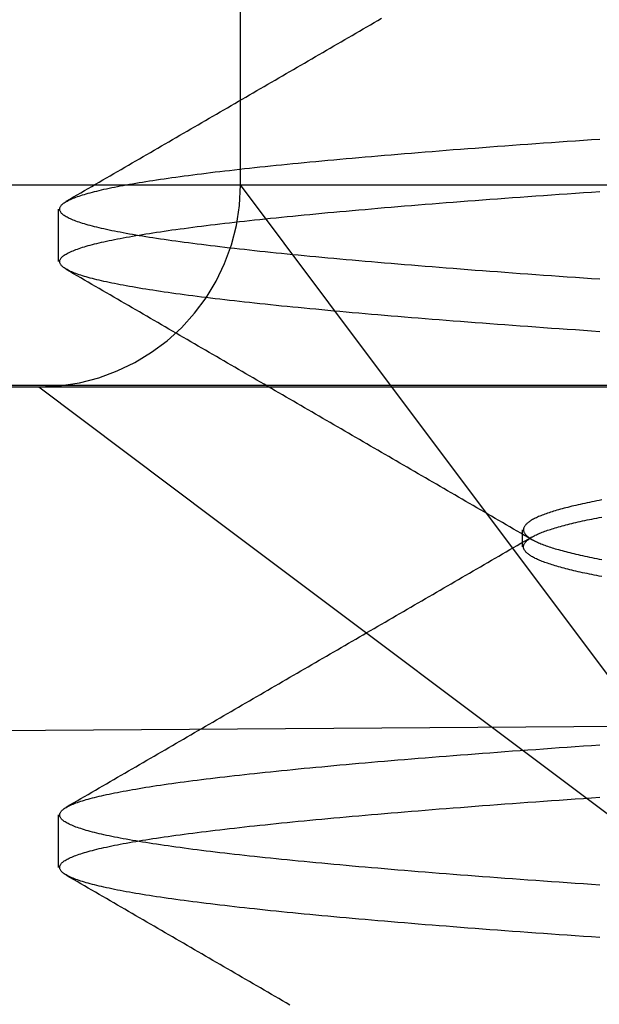
# Model space of a CAD drawing. Extents: x 361 to 1471, y 61 to 1604.
# Drawn here: x 1280 to 1281, y 1510 to 1512 of the extents above; entities that cross this region are included whole.
import ezdxf

# ---------------------------------------------------------------- set-up
doc = ezdxf.new("R2010")
doc.units = 0
doc.header["$LTSCALE"] = 4
doc.linetypes.add('CENTER', pattern=[50.8, 31.75, -6.35, 6.35, -6.35])
doc.linetypes.add('HIDDEN', pattern=[9.525, 6.35, -3.175])
for name, color, linetype in [('AM_0', 7, 'CONTINUOUS'), ('AM_5', 3, 'CONTINUOUS'), ('AM_7', 1, 'CENTER'), ('OBRYS', 7, 'CONTINUOUS'), ('SKRYTÁ__ISO_', 2, 'HIDDEN')]:
    doc.layers.add(name, color=color, linetype=linetype)
doc.styles.get("Standard").update_dxf_attribs({"font": 'simplex.shx', "width": 0.75})
doc.dimstyles.get("Standard").update_dxf_attribs({"dimtxt": 0.18, "dimasz": 0.18, "dimexe": 0.18, "dimexo": 0.0625, "dimgap": 0.09, "dimtad": 0, "dimtih": 1, "dimtoh": 1, "dimzin": 0, "dimcen": 0.09, "dimazin": 3, "dimtfac": 1, "dimtofl": 0, "dimtmove": 0, "dimatfit": 3})

# ---------------------------------------------------------------- blocks, each defined once
blk = doc.blocks.new('A$C4B7440DB')
at = {"layer": 'SKRYTÁ__ISO_'}
for p, q in [((3.5, 25.767), (3.5, 3.767)), ((3, 23.9782), (3, 22.1157)), ((3, 22.1157), (2.6727, 21.6792)), ((3, 22.1157), (3, 20.1157)), ((1.8101, 22.067), (1.9399, 22.067)), ((3.3101, 22.067), (3.4399, 22.067)), ((2.6727, 21.6792), (1.5, 20.1157)), ((3.0635, 21.2884), (3.5, 21.6157)), ((3.5, 21.6157), (4, 21.6157)), ((1.5, 20.1157), (3.0635, 21.2884)), ((2.6038, 20.917), (2.6462, 20.917))]:
    blk.add_line(p, q, dxfattribs=at)
for points in [[(1.6365, 20.7255, 0), (1.6379, 20.7458, 0), (1.6393, 20.766, 0), (1.6407, 20.7861, 0), (1.6421, 20.806, 0), (1.6434, 20.8258, 0), (1.6448, 20.8454, 0), (1.6462, 20.8649, 0), (1.6476, 20.8843, 0), (1.649, 20.9036, 0), (1.6504, 20.9227, 0), (1.6517, 20.9416, 0), (1.6531, 20.9605, 0), (1.6545, 20.9792, 0), (1.6559, 20.9977, 0), (1.6573, 21.0161, 0), (1.6587, 21.0344, 0), (1.66, 21.0525, 0), (1.6614, 21.0705, 0), (1.6628, 21.0884, 0), (1.6642, 21.1061, 0), (1.6656, 21.1237, 0), (1.667, 21.1411, 0), (1.6683, 21.1583, 0), (1.6697, 21.1755, 0), (1.6711, 21.1924, 0), (1.6725, 21.2093, 0), (1.6739, 21.226, 0), (1.6752, 21.2425, 0), (1.6766, 21.2589, 0), (1.678, 21.2751, 0), (1.6794, 21.2912, 0), (1.6808, 21.3072, 0), (1.6822, 21.3229, 0), (1.6836, 21.3386, 0), (1.6849, 21.3541, 0), (1.6863, 21.3694, 0), (1.6877, 21.3846, 0), (1.6891, 21.3996, 0), (1.6905, 21.4145, 0), (1.6919, 21.4292, 0), (1.6932, 21.4437, 0), (1.6946, 21.4581, 0), (1.696, 21.4724, 0), (1.6974, 21.4864, 0), (1.6988, 21.5004, 0), (1.7002, 21.5141, 0), (1.7015, 21.5277, 0), (1.7029, 21.5412, 0), (1.7043, 21.5545, 0), (1.7057, 21.5676, 0), (1.7071, 21.5806, 0), (1.7085, 21.5934, 0), (1.7098, 21.606, 0), (1.7112, 21.6185, 0), (1.7126, 21.6308, 0), (1.714, 21.6429, 0), (1.7154, 21.6549, 0), (1.7167, 21.6667, 0), (1.7181, 21.6784, 0), (1.7195, 21.6898, 0), (1.7209, 21.7011, 0), (1.7223, 21.7123, 0), (1.7237, 21.7232, 0), (1.725, 21.734, 0), (1.7264, 21.7447, 0), (1.7278, 21.7551, 0), (1.7292, 21.7654, 0), (1.7306, 21.7755, 0), (1.732, 21.7855, 0), (1.7333, 21.7952, 0), (1.7347, 21.8048, 0), (1.7361, 21.8142, 0), (1.7375, 21.8235, 0), (1.7389, 21.8325, 0), (1.7403, 21.8414, 0), (1.7416, 21.8501, 0), (1.743, 21.8587, 0), (1.7444, 21.867, 0), (1.7458, 21.8752, 0), (1.7472, 21.8833, 0), (1.7486, 21.8911, 0), (1.7499, 21.8988, 0), (1.7513, 21.9063, 0), (1.7527, 21.9136, 0), (1.7541, 21.9207, 0), (1.7555, 21.9277, 0), (1.7569, 21.9345, 0), (1.7583, 21.9411, 0), (1.7596, 21.9476, 0), (1.761, 21.9539, 0), (1.7624, 21.96, 0), (1.7638, 21.9659, 0), (1.7652, 21.9717, 0), (1.7666, 21.9772, 0), (1.7679, 21.9826, 0), (1.7693, 21.9879, 0), (1.7707, 21.9929, 0), (1.7721, 21.9978, 0), (1.7735, 22.0025, 0), (1.7748, 22.007, 0), (1.7762, 22.0114, 0), (1.7776, 22.0156, 0), (1.779, 22.0196, 0), (1.7804, 22.0234, 0), (1.7818, 22.0271, 0), (1.7832, 22.0306, 0), (1.7845, 22.0339, 0), (1.7859, 22.037, 0), (1.7873, 22.04, 0), (1.7887, 22.0428, 0), (1.7901, 22.0454, 0), (1.7914, 22.0478, 0), (1.7928, 22.0501, 0), (1.7942, 22.0522, 0), (1.7956, 22.0541, 0), (1.797, 22.0559, 0), (1.7984, 22.0574, 0), (1.7997, 22.0588, 0), (1.8011, 22.06, 0), (1.8025, 22.0611, 0), (1.8039, 22.062, 0), (1.8053, 22.0627, 0), (1.8067, 22.0632, 0), (1.808, 22.0635, 0), (1.8094, 22.0637, 0), (1.8108, 22.0637, 0), (1.8122, 22.0635, 0), (1.8136, 22.0632, 0), (1.815, 22.0627, 0), (1.8163, 22.062, 0), (1.8177, 22.0611, 0), (1.8191, 22.06, 0), (1.8205, 22.0588, 0), (1.8219, 22.0574, 0), (1.8233, 22.0559, 0), (1.8246, 22.0541, 0), (1.826, 22.0522, 0), (1.8274, 22.0501, 0), (1.8288, 22.0478, 0), (1.8302, 22.0454, 0), (1.8316, 22.0428, 0), (1.8329, 22.04, 0), (1.8343, 22.037, 0), (1.8357, 22.0339, 0), (1.8371, 22.0306, 0), (1.8385, 22.0271, 0), (1.8399, 22.0234, 0), (1.8412, 22.0196, 0), (1.8426, 22.0156, 0), (1.844, 22.0114, 0), (1.8454, 22.007, 0), (1.8468, 22.0025, 0), (1.8482, 21.9978, 0), (1.8495, 21.9929, 0), (1.8509, 21.9879, 0), (1.8523, 21.9826, 0), (1.8537, 21.9772, 0), (1.8551, 21.9717, 0), (1.8565, 21.9659, 0), (1.8578, 21.96, 0), (1.8592, 21.9539, 0), (1.8606, 21.9476, 0), (1.862, 21.9411, 0), (1.8634, 21.9345, 0), (1.8648, 21.9277, 0), (1.8661, 21.9207, 0), (1.8675, 21.9136, 0), (1.8689, 21.9063, 0), (1.8703, 21.8988, 0), (1.8717, 21.8911, 0), (1.8731, 21.8833, 0), (1.8744, 21.8752, 0), (1.8758, 21.867, 0), (1.8772, 21.8587, 0), (1.8786, 21.8501, 0), (1.88, 21.8414, 0), (1.8814, 21.8325, 0), (1.8827, 21.8235, 0), (1.8841, 21.8142, 0), (1.8855, 21.8048, 0), (1.8869, 21.7952, 0), (1.8883, 21.7855, 0), (1.8897, 21.7755, 0), (1.891, 21.7654, 0), (1.8924, 21.7551, 0), (1.8938, 21.7447, 0), (1.8952, 21.734, 0), (1.8966, 21.7232, 0), (1.898, 21.7123, 0), (1.8993, 21.7011, 0), (1.9007, 21.6898, 0), (1.9021, 21.6784, 0), (1.9035, 21.6667, 0), (1.9049, 21.6549, 0), (1.9062, 21.6429, 0), (1.9076, 21.6308, 0), (1.909, 21.6185, 0), (1.9104, 21.606, 0), (1.9118, 21.5934, 0), (1.9132, 21.5806, 0), (1.9145, 21.5676, 0), (1.9159, 21.5545, 0), (1.9173, 21.5412, 0), (1.9187, 21.5277, 0), (1.9201, 21.5141, 0), (1.9215, 21.5004, 0), (1.9228, 21.4865, 0), (1.9242, 21.4724, 0), (1.9256, 21.4581, 0), (1.927, 21.4437, 0), (1.9284, 21.4292, 0), (1.9298, 21.4145, 0), (1.9311, 21.3996, 0), (1.9325, 21.3846, 0), (1.9339, 21.3694, 0), (1.9353, 21.3541, 0), (1.9367, 21.3386, 0), (1.9381, 21.3229, 0), (1.9394, 21.3072, 0), (1.9408, 21.2912, 0), (1.9422, 21.2751, 0), (1.9436, 21.2589, 0), (1.945, 21.2425, 0), (1.9464, 21.226, 0), (1.9478, 21.2093, 0), (1.9491, 21.1924, 0), (1.9505, 21.1755, 0), (1.9519, 21.1583, 0), (1.9533, 21.1411, 0), (1.9547, 21.1237, 0), (1.9561, 21.1061, 0), (1.9574, 21.0884, 0), (1.9588, 21.0705, 0), (1.9602, 21.0526, 0), (1.9616, 21.0344, 0), (1.963, 21.0161, 0), (1.9643, 20.9977, 0), (1.9657, 20.9792, 0), (1.9671, 20.9605, 0), (1.9685, 20.9416, 0), (1.9699, 20.9227, 0), (1.9713, 20.9036, 0), (1.9726, 20.8843, 0), (1.974, 20.8649, 0), (1.9754, 20.8454, 0), (1.9768, 20.8258, 0), (1.9782, 20.806, 0), (1.9796, 20.7861, 0), (1.9809, 20.766, 0), (1.9823, 20.7458, 0), (1.9837, 20.7255, 0)], [(1.7663, 20.7255, 0), (1.7677, 20.7458, 0), (1.7691, 20.766, 0), (1.7704, 20.7861, 0), (1.7718, 20.806, 0), (1.7732, 20.8258, 0), (1.7746, 20.8454, 0), (1.776, 20.8649, 0), (1.7773, 20.8843, 0), (1.7787, 20.9036, 0), (1.7801, 20.9227, 0), (1.7815, 20.9416, 0), (1.7829, 20.9605, 0), (1.7843, 20.9792, 0), (1.7856, 20.9977, 0), (1.787, 21.0161, 0), (1.7884, 21.0344, 0), (1.7898, 21.0525, 0), (1.7912, 21.0705, 0), (1.7926, 21.0884, 0), (1.7939, 21.1061, 0), (1.7953, 21.1237, 0), (1.7967, 21.1411, 0), (1.7981, 21.1583, 0), (1.7995, 21.1755, 0), (1.8009, 21.1924, 0), (1.8022, 21.2093, 0), (1.8036, 21.226, 0), (1.805, 21.2425, 0), (1.8064, 21.2589, 0), (1.8078, 21.2751, 0), (1.8092, 21.2912, 0), (1.8106, 21.3072, 0), (1.8119, 21.3229, 0), (1.8133, 21.3386, 0), (1.8147, 21.3541, 0), (1.8161, 21.3694, 0), (1.8175, 21.3846, 0), (1.8189, 21.3996, 0), (1.8202, 21.4145, 0), (1.8216, 21.4292, 0), (1.823, 21.4437, 0), (1.8244, 21.4581, 0), (1.8258, 21.4724, 0), (1.8271, 21.4865, 0), (1.8285, 21.5004, 0), (1.8299, 21.5141, 0), (1.8313, 21.5277, 0), (1.8327, 21.5412, 0), (1.8341, 21.5545, 0), (1.8354, 21.5676, 0), (1.8368, 21.5806, 0), (1.8382, 21.5934, 0), (1.8396, 21.606, 0), (1.841, 21.6185, 0), (1.8424, 21.6308, 0), (1.8437, 21.6429, 0), (1.8451, 21.6549, 0), (1.8465, 21.6667, 0), (1.8479, 21.6784, 0), (1.8493, 21.6898, 0), (1.8507, 21.7011, 0), (1.852, 21.7123, 0), (1.8534, 21.7232, 0), (1.8548, 21.734, 0), (1.8562, 21.7447, 0), (1.8576, 21.7551, 0), (1.859, 21.7654, 0), (1.8603, 21.7755, 0), (1.8617, 21.7855, 0), (1.8631, 21.7952, 0), (1.8645, 21.8048, 0), (1.8659, 21.8142, 0), (1.8673, 21.8235, 0), (1.8686, 21.8325, 0), (1.87, 21.8414, 0), (1.8714, 21.8501, 0), (1.8728, 21.8587, 0), (1.8742, 21.867, 0), (1.8756, 21.8752, 0), (1.8769, 21.8833, 0), (1.8783, 21.8911, 0), (1.8797, 21.8988, 0), (1.8811, 21.9063, 0), (1.8825, 21.9136, 0), (1.8839, 21.9207, 0), (1.8852, 21.9277, 0), (1.8866, 21.9345, 0), (1.888, 21.9411, 0), (1.8894, 21.9476, 0), (1.8908, 21.9539, 0), (1.8922, 21.96, 0), (1.8935, 21.9659, 0), (1.8949, 21.9717, 0), (1.8963, 21.9772, 0), (1.8977, 21.9826, 0), (1.8991, 21.9879, 0), (1.9005, 21.9929, 0), (1.9018, 21.9978, 0), (1.9032, 22.0025, 0), (1.9046, 22.007, 0), (1.906, 22.0114, 0), (1.9074, 22.0156, 0), (1.9088, 22.0196, 0), (1.9101, 22.0234, 0), (1.9115, 22.0271, 0), (1.9129, 22.0306, 0), (1.9143, 22.0339, 0), (1.9157, 22.037, 0), (1.9171, 22.04, 0), (1.9184, 22.0428, 0), (1.9198, 22.0454, 0), (1.9212, 22.0478, 0), (1.9226, 22.0501, 0), (1.924, 22.0522, 0), (1.9254, 22.0541, 0), (1.9267, 22.0559, 0), (1.9281, 22.0574, 0), (1.9295, 22.0588, 0), (1.9309, 22.06, 0), (1.9323, 22.0611, 0), (1.9337, 22.062, 0), (1.935, 22.0627, 0), (1.9364, 22.0632, 0), (1.9378, 22.0635, 0), (1.9392, 22.0637, 0), (1.9406, 22.0637, 0), (1.942, 22.0635, 0), (1.9433, 22.0632, 0), (1.9447, 22.0627, 0), (1.9461, 22.062, 0), (1.9475, 22.0611, 0), (1.9489, 22.06, 0), (1.9503, 22.0588, 0), (1.9516, 22.0574, 0), (1.953, 22.0559, 0), (1.9544, 22.0541, 0), (1.9558, 22.0522, 0), (1.9572, 22.0501, 0), (1.9585, 22.0478, 0), (1.9599, 22.0454, 0), (1.9613, 22.0428, 0), (1.9627, 22.04, 0), (1.9641, 22.037, 0), (1.9655, 22.0339, 0), (1.9668, 22.0306, 0), (1.9682, 22.0271, 0), (1.9696, 22.0234, 0), (1.971, 22.0196, 0), (1.9724, 22.0156, 0), (1.9738, 22.0114, 0), (1.9751, 22.007, 0), (1.9765, 22.0025, 0), (1.9779, 21.9978, 0), (1.9793, 21.9929, 0), (1.9807, 21.9879, 0), (1.9821, 21.9826, 0), (1.9834, 21.9772, 0), (1.9848, 21.9717, 0), (1.9862, 21.9659, 0), (1.9876, 21.96, 0), (1.989, 21.9539, 0), (1.9904, 21.9476, 0), (1.9917, 21.9411, 0), (1.9931, 21.9345, 0), (1.9945, 21.9277, 0), (1.9959, 21.9207, 0), (1.9973, 21.9136, 0), (1.9987, 21.9063, 0), (2, 21.8988, 0), (2.0014, 21.8911, 0), (2.0028, 21.8833, 0), (2.0042, 21.8752, 0), (2.0056, 21.867, 0), (2.007, 21.8587, 0), (2.0084, 21.8501, 0), (2.0097, 21.8414, 0), (2.0111, 21.8325, 0), (2.0125, 21.8235, 0), (2.0139, 21.8142, 0), (2.0153, 21.8048, 0), (2.0166, 21.7952, 0), (2.018, 21.7855, 0), (2.0194, 21.7755, 0), (2.0208, 21.7654, 0), (2.0222, 21.7551, 0), (2.0236, 21.7447, 0), (2.025, 21.734, 0), (2.0263, 21.7232, 0), (2.0277, 21.7123, 0), (2.0291, 21.7011, 0), (2.0305, 21.6898, 0), (2.0319, 21.6784, 0), (2.0332, 21.6667, 0), (2.0346, 21.6549, 0), (2.036, 21.6429, 0), (2.0374, 21.6308, 0), (2.0388, 21.6185, 0), (2.0402, 21.606, 0), (2.0415, 21.5934, 0), (2.0429, 21.5806, 0), (2.0443, 21.5676, 0), (2.0457, 21.5545, 0), (2.0471, 21.5412, 0), (2.0485, 21.5277, 0), (2.0499, 21.5141, 0), (2.0512, 21.5004, 0), (2.0526, 21.4864, 0), (2.054, 21.4724, 0), (2.0554, 21.4581, 0), (2.0568, 21.4437, 0), (2.0581, 21.4292, 0), (2.0595, 21.4145, 0), (2.0609, 21.3996, 0), (2.0623, 21.3846, 0), (2.0637, 21.3694, 0), (2.0651, 21.3541, 0), (2.0665, 21.3386, 0), (2.0678, 21.3229, 0), (2.0692, 21.3072, 0), (2.0706, 21.2912, 0), (2.072, 21.2751, 0), (2.0734, 21.2589, 0), (2.0747, 21.2425, 0), (2.0761, 21.226, 0), (2.0775, 21.2093, 0), (2.0789, 21.1924, 0), (2.0803, 21.1755, 0), (2.0817, 21.1583, 0), (2.083, 21.1411, 0), (2.0844, 21.1237, 0), (2.0858, 21.1061, 0), (2.0872, 21.0884, 0), (2.0886, 21.0705, 0), (2.09, 21.0525, 0), (2.0913, 21.0344, 0), (2.0927, 21.0161, 0), (2.0941, 20.9977, 0), (2.0955, 20.9792, 0), (2.0969, 20.9605, 0), (2.0983, 20.9416, 0), (2.0996, 20.9227, 0), (2.101, 20.9036, 0), (2.1024, 20.8843, 0), (2.1038, 20.8649, 0), (2.1052, 20.8454, 0), (2.1066, 20.8258, 0), (2.1079, 20.806, 0), (2.1093, 20.7861, 0), (2.1107, 20.766, 0), (2.1121, 20.7458, 0), (2.1135, 20.7255, 0)], [(3.1365, 20.7255, 0), (3.1379, 20.7458, 0), (3.1393, 20.766, 0), (3.1407, 20.786, 0), (3.1421, 20.806, 0), (3.1434, 20.8258, 0), (3.1448, 20.8454, 0), (3.1462, 20.8649, 0), (3.1476, 20.8843, 0), (3.149, 20.9036, 0), (3.1504, 20.9227, 0), (3.1517, 20.9416, 0), (3.1531, 20.9605, 0), (3.1545, 20.9792, 0), (3.1559, 20.9977, 0), (3.1573, 21.0161, 0), (3.1587, 21.0344, 0), (3.16, 21.0525, 0), (3.1614, 21.0705, 0), (3.1628, 21.0884, 0), (3.1642, 21.1061, 0), (3.1656, 21.1236, 0), (3.167, 21.1411, 0), (3.1683, 21.1583, 0), (3.1697, 21.1755, 0), (3.1711, 21.1924, 0), (3.1725, 21.2093, 0), (3.1739, 21.226, 0), (3.1753, 21.2425, 0), (3.1766, 21.2589, 0), (3.178, 21.2751, 0), (3.1794, 21.2912, 0), (3.1808, 21.3071, 0), (3.1822, 21.3229, 0), (3.1835, 21.3386, 0), (3.1849, 21.3541, 0), (3.1863, 21.3694, 0), (3.1877, 21.3846, 0), (3.1891, 21.3996, 0), (3.1905, 21.4145, 0), (3.1919, 21.4292, 0), (3.1932, 21.4437, 0), (3.1946, 21.4581, 0), (3.196, 21.4724, 0), (3.1974, 21.4864, 0), (3.1988, 21.5004, 0), (3.2001, 21.5141, 0), (3.2015, 21.5277, 0), (3.2029, 21.5412, 0), (3.2043, 21.5545, 0), (3.2057, 21.5676, 0), (3.2071, 21.5806, 0), (3.2085, 21.5934, 0), (3.2098, 21.606, 0), (3.2112, 21.6185, 0), (3.2126, 21.6308, 0), (3.214, 21.6429, 0), (3.2154, 21.6549, 0), (3.2168, 21.6667, 0), (3.2181, 21.6783, 0), (3.2195, 21.6898, 0), (3.2209, 21.7011, 0), (3.2223, 21.7123, 0), (3.2237, 21.7232, 0), (3.225, 21.734, 0), (3.2264, 21.7447, 0), (3.2278, 21.7551, 0), (3.2292, 21.7654, 0), (3.2306, 21.7755, 0), (3.232, 21.7855, 0), (3.2334, 21.7952, 0), (3.2347, 21.8048, 0), (3.2361, 21.8142, 0), (3.2375, 21.8235, 0), (3.2389, 21.8325, 0), (3.2403, 21.8414, 0), (3.2416, 21.8501, 0), (3.243, 21.8587, 0), (3.2444, 21.867, 0), (3.2458, 21.8752, 0), (3.2472, 21.8833, 0), (3.2486, 21.8911, 0), (3.25, 21.8988, 0), (3.2513, 21.9063, 0), (3.2527, 21.9136, 0), (3.2541, 21.9207, 0), (3.2555, 21.9277, 0), (3.2569, 21.9345, 0), (3.2582, 21.9411, 0), (3.2596, 21.9476, 0), (3.261, 21.9539, 0), (3.2624, 21.96, 0), (3.2638, 21.9659, 0), (3.2652, 21.9717, 0), (3.2666, 21.9772, 0), (3.2679, 21.9826, 0), (3.2693, 21.9879, 0), (3.2707, 21.9929, 0), (3.2721, 21.9978, 0), (3.2735, 22.0025, 0), (3.2748, 22.007, 0), (3.2762, 22.0114, 0), (3.2776, 22.0156, 0), (3.279, 22.0196, 0), (3.2804, 22.0234, 0), (3.2818, 22.0271, 0), (3.2832, 22.0306, 0), (3.2845, 22.0339, 0), (3.2859, 22.037, 0), (3.2873, 22.04, 0), (3.2887, 22.0428, 0), (3.2901, 22.0454, 0), (3.2915, 22.0478, 0), (3.2928, 22.0501, 0), (3.2942, 22.0522, 0), (3.2956, 22.0541, 0), (3.297, 22.0559, 0), (3.2984, 22.0574, 0), (3.2997, 22.0588, 0), (3.3011, 22.06, 0), (3.3025, 22.0611, 0), (3.3039, 22.062, 0), (3.3053, 22.0627, 0), (3.3067, 22.0632, 0), (3.3081, 22.0635, 0), (3.3094, 22.0637, 0), (3.3108, 22.0637, 0), (3.3122, 22.0635, 0), (3.3136, 22.0632, 0), (3.315, 22.0627, 0), (3.3163, 22.062, 0), (3.3177, 22.0611, 0), (3.3191, 22.06, 0), (3.3205, 22.0588, 0), (3.3219, 22.0574, 0), (3.3233, 22.0559, 0), (3.3246, 22.0541, 0), (3.326, 22.0522, 0), (3.3274, 22.0501, 0), (3.3288, 22.0478, 0), (3.3302, 22.0454, 0), (3.3316, 22.0428, 0), (3.3329, 22.04, 0), (3.3343, 22.037, 0), (3.3357, 22.0339, 0), (3.3371, 22.0306, 0), (3.3385, 22.0271, 0), (3.3399, 22.0234, 0), (3.3412, 22.0196, 0), (3.3426, 22.0156, 0), (3.344, 22.0114, 0), (3.3454, 22.007, 0), (3.3468, 22.0025, 0), (3.3482, 21.9978, 0), (3.3495, 21.9929, 0), (3.3509, 21.9879, 0), (3.3523, 21.9826, 0), (3.3537, 21.9772, 0), (3.3551, 21.9717, 0), (3.3565, 21.9659, 0), (3.3578, 21.96, 0), (3.3592, 21.9539, 0), (3.3606, 21.9476, 0), (3.362, 21.9411, 0), (3.3634, 21.9345, 0), (3.3648, 21.9277, 0), (3.3661, 21.9207, 0), (3.3675, 21.9136, 0), (3.3689, 21.9063, 0), (3.3703, 21.8988, 0), (3.3717, 21.8911, 0), (3.3731, 21.8833, 0), (3.3744, 21.8752, 0), (3.3758, 21.867, 0), (3.3772, 21.8587, 0), (3.3786, 21.8501, 0), (3.38, 21.8414, 0), (3.3814, 21.8325, 0), (3.3827, 21.8235, 0), (3.3841, 21.8142, 0), (3.3855, 21.8048, 0), (3.3869, 21.7952, 0), (3.3883, 21.7855, 0), (3.3897, 21.7755, 0), (3.391, 21.7654, 0), (3.3924, 21.7551, 0), (3.3938, 21.7447, 0), (3.3952, 21.734, 0), (3.3966, 21.7232, 0), (3.398, 21.7123, 0), (3.3993, 21.7011, 0), (3.4007, 21.6898, 0), (3.4021, 21.6783, 0), (3.4035, 21.6667, 0), (3.4049, 21.6549, 0), (3.4062, 21.6429, 0), (3.4076, 21.6308, 0), (3.409, 21.6185, 0), (3.4104, 21.606, 0), (3.4118, 21.5934, 0), (3.4132, 21.5806, 0), (3.4146, 21.5676, 0), (3.4159, 21.5545, 0), (3.4173, 21.5412, 0), (3.4187, 21.5277, 0), (3.4201, 21.5141, 0), (3.4215, 21.5004, 0), (3.4228, 21.4864, 0), (3.4242, 21.4724, 0), (3.4256, 21.4581, 0), (3.427, 21.4437, 0), (3.4284, 21.4292, 0), (3.4298, 21.4145, 0), (3.4312, 21.3996, 0), (3.4325, 21.3846, 0), (3.4339, 21.3694, 0), (3.4353, 21.3541, 0), (3.4367, 21.3386, 0), (3.4381, 21.3229, 0), (3.4394, 21.3072, 0), (3.4408, 21.2912, 0), (3.4422, 21.2751, 0), (3.4436, 21.2589, 0), (3.445, 21.2425, 0), (3.4464, 21.226, 0), (3.4478, 21.2093, 0), (3.4491, 21.1924, 0), (3.4505, 21.1755, 0), (3.4519, 21.1583, 0), (3.4533, 21.1411, 0), (3.4547, 21.1236, 0), (3.456, 21.1061, 0), (3.4574, 21.0884, 0), (3.4588, 21.0705, 0), (3.4602, 21.0525, 0), (3.4616, 21.0344, 0), (3.463, 21.0161, 0), (3.4644, 20.9977, 0), (3.4657, 20.9792, 0), (3.4671, 20.9605, 0), (3.4685, 20.9416, 0), (3.4699, 20.9227, 0), (3.4713, 20.9036, 0), (3.4726, 20.8843, 0), (3.474, 20.8649, 0), (3.4754, 20.8454, 0), (3.4768, 20.8258, 0), (3.4782, 20.806, 0), (3.4796, 20.786, 0), (3.4809, 20.766, 0), (3.4823, 20.7458, 0), (3.4837, 20.7255, 0)], [(3.2663, 20.7255, 0), (3.2677, 20.7458, 0), (3.2691, 20.766, 0), (3.2704, 20.786, 0), (3.2718, 20.806, 0), (3.2732, 20.8258, 0), (3.2746, 20.8454, 0), (3.276, 20.8649, 0), (3.2774, 20.8843, 0), (3.2787, 20.9036, 0), (3.2801, 20.9227, 0), (3.2815, 20.9416, 0), (3.2829, 20.9605, 0), (3.2843, 20.9792, 0), (3.2856, 20.9977, 0), (3.287, 21.0161, 0), (3.2884, 21.0344, 0), (3.2898, 21.0525, 0), (3.2912, 21.0705, 0), (3.2926, 21.0884, 0), (3.294, 21.1061, 0), (3.2953, 21.1236, 0), (3.2967, 21.1411, 0), (3.2981, 21.1583, 0), (3.2995, 21.1755, 0), (3.3009, 21.1924, 0), (3.3022, 21.2093, 0), (3.3036, 21.226, 0), (3.305, 21.2425, 0), (3.3064, 21.2589, 0), (3.3078, 21.2751, 0), (3.3092, 21.2912, 0), (3.3106, 21.3072, 0), (3.3119, 21.3229, 0), (3.3133, 21.3386, 0), (3.3147, 21.3541, 0), (3.3161, 21.3694, 0), (3.3175, 21.3846, 0), (3.3188, 21.3996, 0), (3.3202, 21.4145, 0), (3.3216, 21.4292, 0), (3.323, 21.4437, 0), (3.3244, 21.4581, 0), (3.3258, 21.4724, 0), (3.3272, 21.4864, 0), (3.3285, 21.5004, 0), (3.3299, 21.5141, 0), (3.3313, 21.5277, 0), (3.3327, 21.5412, 0), (3.3341, 21.5545, 0), (3.3354, 21.5676, 0), (3.3368, 21.5806, 0), (3.3382, 21.5934, 0), (3.3396, 21.606, 0), (3.341, 21.6185, 0), (3.3424, 21.6308, 0), (3.3437, 21.6429, 0), (3.3451, 21.6549, 0), (3.3465, 21.6667, 0), (3.3479, 21.6783, 0), (3.3493, 21.6898, 0), (3.3507, 21.7011, 0), (3.352, 21.7123, 0), (3.3534, 21.7232, 0), (3.3548, 21.734, 0), (3.3562, 21.7447, 0), (3.3576, 21.7551, 0), (3.359, 21.7654, 0), (3.3603, 21.7755, 0), (3.3617, 21.7855, 0), (3.3631, 21.7952, 0), (3.3645, 21.8048, 0), (3.3659, 21.8142, 0), (3.3673, 21.8235, 0), (3.3686, 21.8325, 0), (3.37, 21.8414, 0), (3.3714, 21.8501, 0), (3.3728, 21.8587, 0), (3.3742, 21.867, 0), (3.3756, 21.8752, 0), (3.3769, 21.8833, 0), (3.3783, 21.8911, 0), (3.3797, 21.8988, 0), (3.3811, 21.9063, 0), (3.3825, 21.9136, 0), (3.3839, 21.9207, 0), (3.3852, 21.9277, 0), (3.3866, 21.9345, 0), (3.388, 21.9411, 0), (3.3894, 21.9476, 0), (3.3908, 21.9539, 0), (3.3922, 21.96, 0), (3.3935, 21.9659, 0), (3.3949, 21.9717, 0), (3.3963, 21.9772, 0), (3.3977, 21.9826, 0), (3.3991, 21.9879, 0), (3.4005, 21.9929, 0), (3.4018, 21.9978, 0), (3.4032, 22.0025, 0), (3.4046, 22.007, 0), (3.406, 22.0114, 0), (3.4074, 22.0156, 0), (3.4088, 22.0196, 0), (3.4101, 22.0234, 0), (3.4115, 22.0271, 0), (3.4129, 22.0306, 0), (3.4143, 22.0339, 0), (3.4157, 22.037, 0), (3.4171, 22.04, 0), (3.4184, 22.0428, 0), (3.4198, 22.0454, 0), (3.4212, 22.0478, 0), (3.4226, 22.0501, 0), (3.424, 22.0522, 0), (3.4254, 22.0541, 0), (3.4267, 22.0559, 0), (3.4281, 22.0574, 0), (3.4295, 22.0588, 0), (3.4309, 22.06, 0), (3.4323, 22.0611, 0), (3.4337, 22.062, 0), (3.435, 22.0627, 0), (3.4364, 22.0632, 0), (3.4378, 22.0635, 0), (3.4392, 22.0637, 0), (3.4406, 22.0637, 0), (3.4419, 22.0635, 0), (3.4433, 22.0632, 0), (3.4447, 22.0627, 0), (3.4461, 22.062, 0), (3.4475, 22.0611, 0), (3.4489, 22.06, 0), (3.4503, 22.0588, 0), (3.4516, 22.0574, 0), (3.453, 22.0559, 0), (3.4544, 22.0541, 0), (3.4558, 22.0522, 0), (3.4572, 22.0501, 0), (3.4585, 22.0478, 0), (3.4599, 22.0454, 0), (3.4613, 22.0428, 0), (3.4627, 22.04, 0), (3.4641, 22.037, 0), (3.4655, 22.0339, 0), (3.4668, 22.0306, 0), (3.4682, 22.0271, 0), (3.4696, 22.0234, 0), (3.471, 22.0196, 0), (3.4724, 22.0156, 0), (3.4738, 22.0114, 0), (3.4752, 22.007, 0), (3.4765, 22.0025, 0), (3.4779, 21.9978, 0), (3.4793, 21.9929, 0), (3.4807, 21.9879, 0), (3.4821, 21.9826, 0), (3.4834, 21.9772, 0), (3.4848, 21.9717, 0), (3.4862, 21.9659, 0), (3.4876, 21.96, 0), (3.489, 21.9539, 0), (3.4904, 21.9476, 0), (3.4918, 21.9411, 0), (3.4931, 21.9345, 0), (3.4945, 21.9277, 0), (3.4959, 21.9207, 0), (3.4973, 21.9136, 0), (3.4987, 21.9063, 0), (3.5, 21.8988, 0), (3.5014, 21.8911, 0), (3.5028, 21.8833, 0), (3.5042, 21.8752, 0), (3.5056, 21.867, 0), (3.507, 21.8587, 0), (3.5084, 21.8501, 0), (3.5097, 21.8414, 0), (3.5111, 21.8325, 0), (3.5125, 21.8235, 0), (3.5139, 21.8142, 0), (3.5153, 21.8048, 0), (3.5166, 21.7952, 0), (3.518, 21.7855, 0), (3.5194, 21.7755, 0), (3.5208, 21.7654, 0), (3.5222, 21.7551, 0), (3.5236, 21.7447, 0), (3.525, 21.734, 0), (3.5263, 21.7232, 0), (3.5277, 21.7123, 0), (3.5291, 21.7011, 0), (3.5305, 21.6898, 0), (3.5319, 21.6783, 0), (3.5332, 21.6667, 0), (3.5346, 21.6549, 0), (3.536, 21.6429, 0), (3.5374, 21.6308, 0), (3.5388, 21.6185, 0), (3.5402, 21.606, 0), (3.5415, 21.5934, 0), (3.5429, 21.5806, 0), (3.5443, 21.5676, 0), (3.5457, 21.5545, 0), (3.5471, 21.5412, 0), (3.5485, 21.5277, 0), (3.5499, 21.5141, 0), (3.5512, 21.5004, 0), (3.5526, 21.4864, 0), (3.554, 21.4724, 0), (3.5554, 21.4581, 0), (3.5568, 21.4437, 0), (3.5581, 21.4292, 0), (3.5595, 21.4145, 0), (3.5609, 21.3996, 0), (3.5623, 21.3846, 0), (3.5637, 21.3694, 0), (3.5651, 21.3541, 0), (3.5665, 21.3386, 0), (3.5678, 21.3229, 0), (3.5692, 21.3071, 0), (3.5706, 21.2912, 0), (3.572, 21.2751, 0), (3.5734, 21.2589, 0), (3.5747, 21.2425, 0), (3.5761, 21.226, 0), (3.5775, 21.2093, 0), (3.5789, 21.1924, 0), (3.5803, 21.1755, 0), (3.5817, 21.1583, 0), (3.583, 21.1411, 0), (3.5844, 21.1236, 0), (3.5858, 21.1061, 0), (3.5872, 21.0884, 0), (3.5886, 21.0705, 0), (3.59, 21.0525, 0), (3.5913, 21.0344, 0), (3.5927, 21.0161, 0), (3.5941, 20.9977, 0), (3.5955, 20.9792, 0), (3.5969, 20.9605, 0), (3.5983, 20.9416, 0), (3.5996, 20.9227, 0), (3.601, 20.9036, 0), (3.6024, 20.8843, 0), (3.6038, 20.8649, 0), (3.6052, 20.8454, 0), (3.6066, 20.8258, 0), (3.6079, 20.806, 0), (3.6093, 20.786, 0), (3.6107, 20.766, 0), (3.6121, 20.7458, 0), (3.6135, 20.7255, 0)], [(1.4693, 21.4935, 0), (1.4746, 21.5026, 0), (1.4799, 21.5116, 0), (1.4851, 21.5207, 0), (1.4904, 21.5298, 0), (1.4957, 21.5389, 0), (1.501, 21.548, 0), (1.5062, 21.5571, 0), (1.5115, 21.5662, 0), (1.5168, 21.5752, 0), (1.522, 21.5843, 0), (1.5273, 21.5934, 0), (1.5326, 21.6025, 0), (1.5378, 21.6116, 0), (1.5431, 21.6207, 0), (1.5483, 21.6298, 0), (1.5536, 21.6388, 0), (1.5589, 21.6479, 0), (1.5641, 21.657, 0), (1.5694, 21.6661, 0), (1.5747, 21.6752, 0), (1.5799, 21.6843, 0), (1.5852, 21.6934, 0), (1.5905, 21.7024, 0), (1.5957, 21.7115, 0), (1.601, 21.7206, 0), (1.6063, 21.7297, 0), (1.6116, 21.7388, 0), (1.6168, 21.7479, 0), (1.6221, 21.757, 0), (1.6274, 21.766, 0), (1.6326, 21.7751, 0), (1.6379, 21.7842, 0), (1.6431, 21.7933, 0), (1.6484, 21.8024, 0), (1.6537, 21.8115, 0), (1.6589, 21.8206, 0), (1.6642, 21.8297, 0), (1.6695, 21.8387, 0), (1.6747, 21.8478, 0), (1.68, 21.8569, 0), (1.6853, 21.866, 0), (1.6905, 21.8751, 0), (1.6958, 21.8842, 0), (1.7011, 21.8933, 0), (1.7063, 21.9023, 0), (1.7116, 21.9114, 0), (1.7169, 21.9205, 0), (1.7221, 21.9296, 0), (1.7274, 21.9387, 0), (1.7327, 21.9478, 0), (1.7379, 21.9569, 0), (1.7432, 21.966, 0), (1.7485, 21.975, 0), (1.7537, 21.9841, 0), (1.759, 21.9932, 0), (1.7642, 22.0023, 0), (1.7695, 22.0114, 0), (1.7748, 22.0205, 0), (1.78, 22.0296, 0), (1.7853, 22.0386, 0), (1.7906, 22.0477, 0)], [(1.9594, 22.0477, 0), (1.9647, 22.0386, 0), (1.97, 22.0296, 0), (1.9752, 22.0205, 0), (1.9805, 22.0114, 0), (1.9858, 22.0023, 0), (1.991, 21.9932, 0), (1.9963, 21.9841, 0), (2.0015, 21.975, 0), (2.0068, 21.966, 0), (2.0121, 21.9569, 0), (2.0173, 21.9478, 0), (2.0226, 21.9387, 0), (2.0279, 21.9296, 0), (2.0331, 21.9205, 0), (2.0384, 21.9114, 0), (2.0437, 21.9023, 0), (2.0489, 21.8933, 0), (2.0542, 21.8842, 0), (2.0595, 21.8751, 0), (2.0647, 21.866, 0), (2.07, 21.8569, 0), (2.0753, 21.8478, 0), (2.0805, 21.8387, 0), (2.0858, 21.8297, 0), (2.0911, 21.8206, 0), (2.0963, 21.8115, 0), (2.1016, 21.8024, 0), (2.1069, 21.7933, 0), (2.1121, 21.7842, 0), (2.1174, 21.7751, 0), (2.1227, 21.766, 0), (2.1279, 21.757, 0), (2.1332, 21.7479, 0), (2.1385, 21.7388, 0), (2.1437, 21.7297, 0), (2.149, 21.7206, 0), (2.1543, 21.7115, 0), (2.1595, 21.7024, 0), (2.1648, 21.6934, 0), (2.17, 21.6843, 0), (2.1753, 21.6752, 0), (2.1806, 21.6661, 0), (2.1858, 21.657, 0), (2.1911, 21.6479, 0), (2.1964, 21.6388, 0), (2.2016, 21.6298, 0), (2.2069, 21.6207, 0), (2.2122, 21.6116, 0), (2.2174, 21.6025, 0), (2.2227, 21.5934, 0), (2.228, 21.5843, 0), (2.2332, 21.5752, 0), (2.2385, 21.5662, 0), (2.2438, 21.5571, 0), (2.249, 21.548, 0), (2.2543, 21.5389, 0), (2.2596, 21.5298, 0), (2.2649, 21.5207, 0), (2.2701, 21.5116, 0), (2.2754, 21.5026, 0), (2.2807, 21.4935, 0), (2.2859, 21.4844, 0), (2.2912, 21.4753, 0), (2.2965, 21.4662, 0), (2.3017, 21.4571, 0), (2.307, 21.448, 0), (2.3123, 21.439, 0), (2.3175, 21.4299, 0), (2.3228, 21.4208, 0), (2.3281, 21.4117, 0), (2.3333, 21.4026, 0), (2.3386, 21.3935, 0), (2.3439, 21.3844, 0), (2.3491, 21.3754, 0), (2.3544, 21.3663, 0), (2.3597, 21.3572, 0), (2.3649, 21.3481, 0), (2.3702, 21.339, 0), (2.3755, 21.3299, 0), (2.3807, 21.3209, 0), (2.386, 21.3118, 0), (2.3913, 21.3027, 0), (2.3966, 21.2936, 0), (2.4018, 21.2845, 0), (2.4071, 21.2754, 0), (2.4124, 21.2663, 0), (2.4176, 21.2573, 0), (2.4229, 21.2482, 0), (2.4282, 21.2391, 0), (2.4334, 21.23, 0), (2.4387, 21.2209, 0), (2.444, 21.2118, 0), (2.4493, 21.2028, 0), (2.4545, 21.1937, 0), (2.4598, 21.1846, 0), (2.4651, 21.1755, 0), (2.4703, 21.1664, 0), (2.4756, 21.1573, 0), (2.4809, 21.1482, 0), (2.4861, 21.1392, 0), (2.4914, 21.1301, 0), (2.4967, 21.121, 0), (2.5019, 21.1119, 0), (2.5072, 21.1028, 0), (2.5125, 21.0937, 0), (2.5178, 21.0847, 0), (2.523, 21.0756, 0), (2.5283, 21.0665, 0), (2.5336, 21.0574, 0), (2.5388, 21.0483, 0), (2.5441, 21.0392, 0), (2.5494, 21.0302, 0), (2.5547, 21.0211, 0), (2.5599, 21.012, 0), (2.5652, 21.0029, 0), (2.5705, 20.9938, 0), (2.5757, 20.9847, 0), (2.581, 20.9757, 0), (2.5863, 20.9666, 0), (2.5915, 20.9575, 0), (2.5968, 20.9484, 0), (2.6021, 20.9393, 0), (2.6074, 20.9302, 0), (2.6126, 20.9212, 0), (2.6179, 20.9121, 0), (2.6232, 20.903, 0), (2.6285, 20.8939, 0)], [(2.6215, 20.8939, 0), (2.6268, 20.903, 0), (2.6321, 20.9121, 0), (2.6374, 20.9212, 0), (2.6426, 20.9302, 0), (2.6479, 20.9393, 0), (2.6532, 20.9484, 0), (2.6584, 20.9575, 0), (2.6637, 20.9666, 0), (2.669, 20.9757, 0), (2.6742, 20.9847, 0), (2.6795, 20.9938, 0), (2.6848, 21.0029, 0), (2.6901, 21.012, 0), (2.6953, 21.0211, 0), (2.7006, 21.0302, 0), (2.7059, 21.0392, 0), (2.7111, 21.0483, 0), (2.7164, 21.0574, 0), (2.7217, 21.0665, 0), (2.727, 21.0756, 0), (2.7322, 21.0847, 0), (2.7375, 21.0937, 0), (2.7428, 21.1028, 0), (2.748, 21.1119, 0), (2.7533, 21.121, 0), (2.7586, 21.1301, 0), (2.7639, 21.1392, 0), (2.7691, 21.1483, 0), (2.7744, 21.1573, 0), (2.7797, 21.1664, 0), (2.7849, 21.1755, 0), (2.7902, 21.1846, 0), (2.7955, 21.1937, 0), (2.8007, 21.2028, 0), (2.806, 21.2118, 0), (2.8113, 21.2209, 0), (2.8165, 21.23, 0), (2.8218, 21.2391, 0), (2.8271, 21.2482, 0), (2.8324, 21.2573, 0), (2.8376, 21.2663, 0), (2.8429, 21.2754, 0), (2.8482, 21.2845, 0), (2.8534, 21.2936, 0), (2.8587, 21.3027, 0), (2.864, 21.3118, 0), (2.8692, 21.3209, 0), (2.8745, 21.3299, 0), (2.8798, 21.339, 0), (2.8851, 21.3481, 0), (2.8903, 21.3572, 0), (2.8956, 21.3663, 0), (2.9009, 21.3754, 0), (2.9061, 21.3844, 0), (2.9114, 21.3935, 0), (2.9167, 21.4026, 0), (2.9219, 21.4117, 0), (2.9272, 21.4208, 0), (2.9325, 21.4299, 0), (2.9377, 21.439, 0), (2.943, 21.448, 0), (2.9483, 21.4571, 0), (2.9535, 21.4662, 0), (2.9588, 21.4753, 0), (2.9641, 21.4844, 0), (2.9693, 21.4935, 0), (2.9746, 21.5026, 0), (2.9799, 21.5116, 0), (2.9851, 21.5207, 0), (2.9904, 21.5298, 0), (2.9957, 21.5389, 0), (3.0009, 21.548, 0), (3.0062, 21.5571, 0), (3.0115, 21.5662, 0), (3.0167, 21.5752, 0), (3.022, 21.5843, 0), (3.0273, 21.5934, 0), (3.0325, 21.6025, 0), (3.0378, 21.6116, 0), (3.0431, 21.6207, 0), (3.0483, 21.6298, 0), (3.0536, 21.6388, 0), (3.0589, 21.6479, 0), (3.0641, 21.657, 0), (3.0694, 21.6661, 0), (3.0747, 21.6752, 0), (3.0799, 21.6843, 0), (3.0852, 21.6934, 0), (3.0905, 21.7024, 0), (3.0957, 21.7115, 0), (3.101, 21.7206, 0), (3.1063, 21.7297, 0), (3.1115, 21.7388, 0), (3.1168, 21.7479, 0), (3.1221, 21.757, 0), (3.1273, 21.766, 0), (3.1326, 21.7751, 0), (3.1379, 21.7842, 0), (3.1431, 21.7933, 0), (3.1484, 21.8024, 0), (3.1537, 21.8115, 0), (3.1589, 21.8206, 0), (3.1642, 21.8297, 0), (3.1695, 21.8387, 0), (3.1747, 21.8478, 0), (3.18, 21.8569, 0), (3.1853, 21.866, 0), (3.1905, 21.8751, 0), (3.1958, 21.8842, 0), (3.201, 21.8933, 0), (3.2063, 21.9023, 0), (3.2116, 21.9114, 0), (3.2168, 21.9205, 0), (3.2221, 21.9296, 0), (3.2274, 21.9387, 0), (3.2326, 21.9478, 0), (3.2379, 21.9569, 0), (3.2432, 21.966, 0), (3.2484, 21.975, 0), (3.2537, 21.9841, 0), (3.259, 21.9932, 0), (3.2642, 22.0023, 0), (3.2695, 22.0114, 0), (3.2748, 22.0205, 0), (3.28, 22.0296, 0), (3.2853, 22.0387, 0), (3.2906, 22.0477, 0)], [(3.4594, 22.0477, 0), (3.4647, 22.0387, 0), (3.47, 22.0296, 0), (3.4752, 22.0205, 0), (3.4805, 22.0114, 0), (3.4858, 22.0023, 0), (3.491, 21.9932, 0), (3.4963, 21.9841, 0), (3.5016, 21.975, 0), (3.5068, 21.966, 0), (3.5121, 21.9569, 0), (3.5174, 21.9478, 0), (3.5226, 21.9387, 0), (3.5279, 21.9296, 0), (3.5332, 21.9205, 0), (3.5384, 21.9114, 0), (3.5437, 21.9023, 0), (3.549, 21.8933, 0), (3.5542, 21.8842, 0), (3.5595, 21.8751, 0), (3.5647, 21.866, 0), (3.57, 21.8569, 0), (3.5753, 21.8478, 0), (3.5805, 21.8387, 0), (3.5858, 21.8297, 0), (3.5911, 21.8206, 0), (3.5963, 21.8115, 0), (3.6016, 21.8024, 0), (3.6069, 21.7933, 0), (3.6121, 21.7842, 0), (3.6174, 21.7751, 0), (3.6227, 21.7661, 0), (3.6279, 21.757, 0), (3.6332, 21.7479, 0), (3.6385, 21.7388, 0), (3.6437, 21.7297, 0), (3.649, 21.7206, 0), (3.6543, 21.7115, 0), (3.6595, 21.7024, 0), (3.6648, 21.6934, 0), (3.6701, 21.6843, 0), (3.6753, 21.6752, 0), (3.6806, 21.6661, 0), (3.6859, 21.657, 0), (3.6911, 21.6479, 0), (3.6964, 21.6388, 0), (3.7017, 21.6298, 0), (3.7069, 21.6207, 0), (3.7122, 21.6116, 0), (3.7175, 21.6025, 0), (3.7227, 21.5934, 0), (3.728, 21.5843, 0), (3.7333, 21.5752, 0), (3.7385, 21.5662, 0), (3.7438, 21.5571, 0), (3.7491, 21.548, 0), (3.7543, 21.5389, 0), (3.7596, 21.5298, 0), (3.7649, 21.5207, 0), (3.7701, 21.5116, 0), (3.7754, 21.5026, 0), (3.7807, 21.4935, 0), (3.7859, 21.4844, 0), (3.7912, 21.4753, 0), (3.7965, 21.4662, 0), (3.8017, 21.4571, 0), (3.807, 21.448, 0), (3.8123, 21.439, 0), (3.8175, 21.4299, 0), (3.8228, 21.4208, 0), (3.8281, 21.4117, 0), (3.8333, 21.4026, 0), (3.8386, 21.3935, 0), (3.8439, 21.3844, 0), (3.8491, 21.3754, 0), (3.8544, 21.3663, 0), (3.8597, 21.3572, 0), (3.8649, 21.3481, 0), (3.8702, 21.339, 0), (3.8755, 21.3299, 0), (3.8808, 21.3209, 0), (3.886, 21.3118, 0), (3.8913, 21.3027, 0), (3.8966, 21.2936, 0), (3.9018, 21.2845, 0), (3.9071, 21.2754, 0), (3.9124, 21.2663, 0)], [(2.5301, 20.7204, 0), (2.5313, 20.7268, 0), (2.5325, 20.733, 0), (2.5337, 20.7392, 0), (2.535, 20.7452, 0), (2.5362, 20.7512, 0), (2.5374, 20.757, 0), (2.5386, 20.7627, 0), (2.5398, 20.7683, 0), (2.5411, 20.7739, 0), (2.5423, 20.7793, 0), (2.5435, 20.7846, 0), (2.5447, 20.7898, 0), (2.5459, 20.7948, 0), (2.5471, 20.7998, 0), (2.5484, 20.8047, 0), (2.5496, 20.8095, 0), (2.5508, 20.8141, 0), (2.552, 20.8187, 0), (2.5532, 20.8232, 0), (2.5545, 20.8275, 0), (2.5557, 20.8317, 0), (2.5569, 20.8359, 0), (2.5581, 20.8399, 0), (2.5593, 20.8438, 0), (2.5606, 20.8476, 0), (2.5618, 20.8513, 0), (2.563, 20.855, 0), (2.5642, 20.8584, 0), (2.5654, 20.8618, 0), (2.5667, 20.8651, 0), (2.5679, 20.8683, 0), (2.5691, 20.8714, 0), (2.5703, 20.8744, 0), (2.5715, 20.8772, 0), (2.5728, 20.88, 0), (2.574, 20.8826, 0), (2.5752, 20.8852, 0), (2.5764, 20.8876, 0), (2.5776, 20.8899, 0), (2.5789, 20.8922, 0), (2.5801, 20.8943, 0), (2.5813, 20.8963, 0), (2.5825, 20.8982, 0), (2.5837, 20.9, 0), (2.5849, 20.9017, 0), (2.5862, 20.9033, 0), (2.5874, 20.9048, 0), (2.5886, 20.9062, 0), (2.5898, 20.9074, 0), (2.591, 20.9086, 0), (2.5922, 20.9096, 0), (2.5935, 20.9106, 0), (2.5947, 20.9115, 0), (2.5959, 20.9122, 0), (2.5971, 20.9128, 0), (2.5983, 20.9134, 0), (2.5996, 20.9138, 0), (2.6008, 20.9141, 0), (2.602, 20.9143, 0), (2.6032, 20.9144, 0), (2.6044, 20.9144, 0), (2.6057, 20.9143, 0), (2.6069, 20.9141, 0), (2.6081, 20.9138, 0), (2.6093, 20.9134, 0), (2.6105, 20.9128, 0), (2.6117, 20.9122, 0), (2.613, 20.9115, 0), (2.6142, 20.9106, 0), (2.6154, 20.9096, 0), (2.6166, 20.9086, 0), (2.6178, 20.9074, 0), (2.6191, 20.9062, 0), (2.6203, 20.9048, 0), (2.6215, 20.9033, 0), (2.6227, 20.9017, 0), (2.6239, 20.9, 0), (2.6252, 20.8982, 0), (2.6264, 20.8963, 0), (2.6276, 20.8943, 0), (2.6288, 20.8922, 0), (2.63, 20.8899, 0), (2.6313, 20.8876, 0), (2.6325, 20.8852, 0), (2.6337, 20.8826, 0), (2.6349, 20.88, 0), (2.6361, 20.8772, 0), (2.6374, 20.8744, 0), (2.6386, 20.8714, 0), (2.6398, 20.8683, 0), (2.641, 20.8651, 0), (2.6422, 20.8618, 0), (2.6435, 20.8585, 0), (2.6447, 20.855, 0), (2.6459, 20.8513, 0), (2.6471, 20.8476, 0), (2.6483, 20.8438, 0), (2.6495, 20.8399, 0), (2.6508, 20.8359, 0), (2.652, 20.8317, 0), (2.6532, 20.8275, 0), (2.6544, 20.8232, 0), (2.6556, 20.8187, 0), (2.6568, 20.8141, 0), (2.6581, 20.8095, 0), (2.6593, 20.8047, 0), (2.6605, 20.7998, 0), (2.6617, 20.7948, 0), (2.6629, 20.7898, 0), (2.6642, 20.7846, 0), (2.6654, 20.7793, 0), (2.6666, 20.7739, 0), (2.6678, 20.7683, 0), (2.669, 20.7627, 0), (2.6703, 20.757, 0), (2.6715, 20.7512, 0), (2.6727, 20.7452, 0), (2.6739, 20.7392, 0), (2.6751, 20.7331, 0), (2.6764, 20.7268, 0), (2.6776, 20.7204, 0)], [(2.7199, 20.7204, 0), (2.7187, 20.7268, 0), (2.7175, 20.733, 0), (2.7163, 20.7392, 0), (2.715, 20.7452, 0), (2.7138, 20.7512, 0), (2.7126, 20.757, 0), (2.7114, 20.7627, 0), (2.7102, 20.7683, 0), (2.7089, 20.7739, 0), (2.7077, 20.7793, 0), (2.7065, 20.7846, 0), (2.7053, 20.7898, 0), (2.7041, 20.7948, 0), (2.7029, 20.7998, 0), (2.7016, 20.8047, 0), (2.7004, 20.8095, 0), (2.6992, 20.8141, 0), (2.698, 20.8187, 0), (2.6968, 20.8231, 0), (2.6955, 20.8275, 0), (2.6943, 20.8317, 0), (2.6931, 20.8359, 0), (2.6919, 20.8399, 0), (2.6907, 20.8438, 0), (2.6894, 20.8476, 0), (2.6882, 20.8513, 0), (2.687, 20.8549, 0), (2.6858, 20.8584, 0), (2.6846, 20.8618, 0), (2.6833, 20.8651, 0), (2.6821, 20.8683, 0), (2.6809, 20.8714, 0), (2.6797, 20.8743, 0), (2.6785, 20.8772, 0), (2.6772, 20.88, 0), (2.676, 20.8826, 0), (2.6748, 20.8852, 0), (2.6736, 20.8876, 0), (2.6724, 20.8899, 0), (2.6711, 20.8922, 0), (2.6699, 20.8943, 0), (2.6687, 20.8963, 0), (2.6675, 20.8982, 0), (2.6663, 20.9, 0), (2.6651, 20.9017, 0), (2.6638, 20.9033, 0), (2.6626, 20.9048, 0), (2.6614, 20.9061, 0), (2.6602, 20.9074, 0), (2.659, 20.9086, 0), (2.6578, 20.9096, 0), (2.6565, 20.9106, 0), (2.6553, 20.9114, 0), (2.6541, 20.9122, 0), (2.6529, 20.9128, 0), (2.6517, 20.9134, 0), (2.6504, 20.9138, 0), (2.6492, 20.9141, 0), (2.648, 20.9143, 0), (2.6468, 20.9144, 0), (2.6456, 20.9144, 0), (2.6443, 20.9143, 0), (2.6431, 20.9141, 0), (2.6419, 20.9138, 0), (2.6407, 20.9134, 0), (2.6395, 20.9128, 0), (2.6382, 20.9122, 0), (2.637, 20.9114, 0), (2.6358, 20.9106, 0), (2.6346, 20.9096, 0), (2.6334, 20.9086, 0), (2.6322, 20.9074, 0), (2.6309, 20.9061, 0), (2.6297, 20.9048, 0), (2.6285, 20.9033, 0), (2.6273, 20.9017, 0), (2.6261, 20.9, 0), (2.6248, 20.8982, 0), (2.6236, 20.8963, 0), (2.6224, 20.8943, 0), (2.6212, 20.8922, 0), (2.62, 20.8899, 0), (2.6187, 20.8876, 0), (2.6175, 20.8852, 0), (2.6163, 20.8826, 0), (2.6151, 20.88, 0), (2.6139, 20.8772, 0), (2.6126, 20.8743, 0), (2.6114, 20.8714, 0), (2.6102, 20.8683, 0), (2.609, 20.8651, 0), (2.6078, 20.8618, 0), (2.6065, 20.8584, 0), (2.6053, 20.855, 0), (2.6041, 20.8513, 0), (2.6029, 20.8476, 0), (2.6017, 20.8438, 0), (2.6005, 20.8399, 0), (2.5992, 20.8359, 0), (2.598, 20.8317, 0), (2.5968, 20.8275, 0), (2.5956, 20.8231, 0), (2.5944, 20.8187, 0), (2.5932, 20.8141, 0), (2.5919, 20.8095, 0), (2.5907, 20.8047, 0), (2.5895, 20.7998, 0), (2.5883, 20.7948, 0), (2.5871, 20.7898, 0), (2.5858, 20.7846, 0), (2.5846, 20.7793, 0), (2.5834, 20.7739, 0), (2.5822, 20.7683, 0), (2.581, 20.7627, 0), (2.5797, 20.757, 0), (2.5785, 20.7512, 0), (2.5773, 20.7452, 0), (2.5761, 20.7392, 0), (2.5749, 20.733, 0), (2.5736, 20.7268, 0), (2.5724, 20.7204, 0)]]:
    blk.add_polyline3d(points, dxfattribs=at)
blk.add_arc((3.5, 22.1157), 0.5, 180, 270, dxfattribs=at)
blk = doc.blocks.new('A$C07E735F5')
at = {"layer": 'SKRYTÁ__ISO_'}
blk.add_line((7.5, 73.162), (32.5, 73.3277), dxfattribs=at)
at = {"layer": 'OBRYS', "rotation": 90}
blk.add_blockref('A$C4B7440DB', (34.368, 71.0436), dxfattribs=at)
blk = doc.blocks.new('*U62')
at = {"layer": 'AM_5', "color": 3, "width": 0.75}
blk.add_text('80', height=17.5, rotation=90, dxfattribs=at).set_placement((1458.4639, 1510.8943))
blk = doc.blocks.new('*D55')
at = {"layer": 'AM_5'}
for p, q in [((931.1688, 1561.4522), (1470.9639, 1561.4522)), ((1465.9639, 1499.0864), (1465.9639, 1543.9522)), ((1046.9739, 1481.5864), (1470.9639, 1481.5864))]:
    blk.add_line(p, q, dxfattribs=at)
for points in [[(1463.0472, 1543.9522), (1468.8806, 1543.9522), (1465.9639, 1561.4522)], [(1463.0472, 1499.0864), (1468.8806, 1499.0864), (1465.9639, 1481.5864)]]:
    blk.add_solid(points, dxfattribs=at)
blk.add_blockref('*U62', (0, 0), dxfattribs=at)

msp = doc.modelspace()

# ---------------------------------------------------------------- linework, layer by layer
at = {"layer": 'AM_0'}
msp.add_line((527.2751, 1511.4445, -1099.0224), (1336.2751, 1511.4445, -1099.0224), dxfattribs=at)

# ---------------------------------------------------------------- block references
at = {"layer": 'AM_7'}
msp.add_blockref('A$C07E735F5', (1267.775, 1437.3966, -1099.0224), dxfattribs=at)

# ---------------------------------------------------------------- dimensions: what is measured, and where the dimension line sits
at = {"layer": 'AM_5'}
dim = msp.add_linear_dim(base=(1465.9639, 1561.4522), p1=(1046.9739, 1481.5864, -1104.028), p2=(931.1688, 1561.4522), angle=90, dimstyle='Standard', override={"dimdec": 0, "dimtp": 0, "dimtm": 0, "dimtfac": 1}, dxfattribs=at)
dim.commit()
dim.dimension.update_dxf_attribs({"geometry": '*D55', "text_midpoint": (1449.7139, 1521.5193)})

doc.saveas('drawing.dxf')
